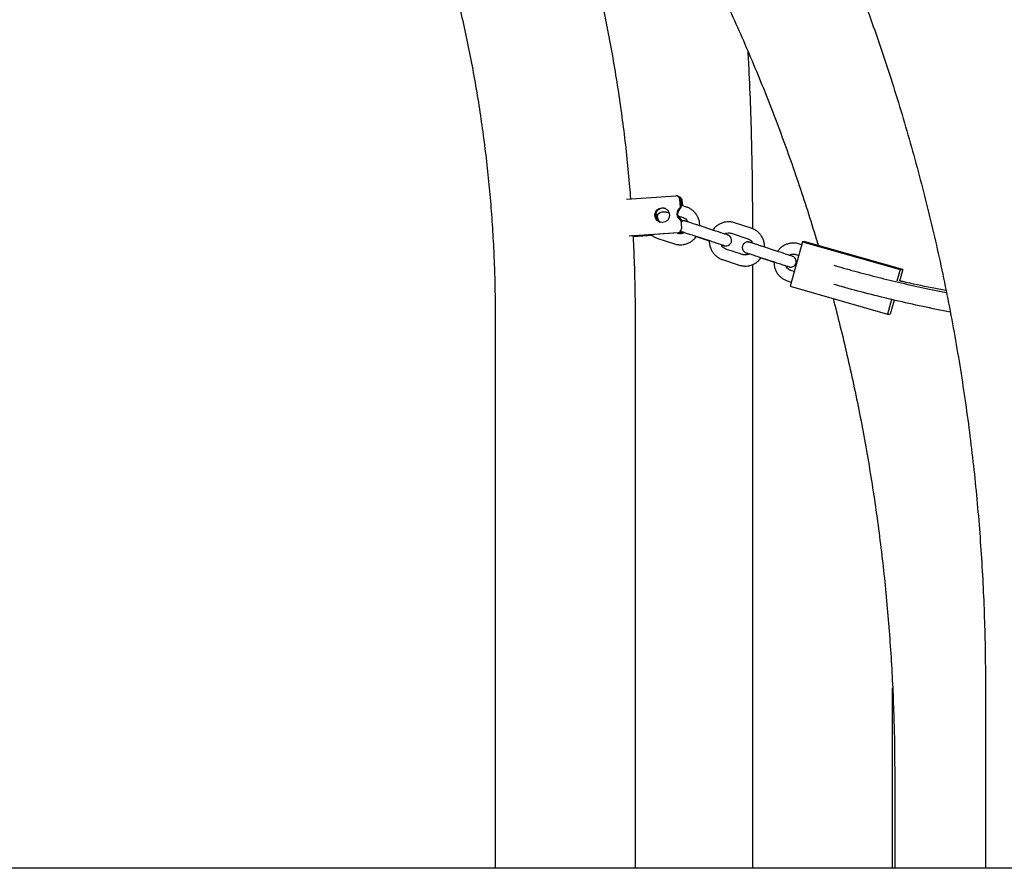
# Model space of a CAD drawing. Extents: x 0 to 2100, y 0 to 2970.
# Drawn here: x 374 to 428, y 2084 to 2130 of the extents above; entities that cross this region are included whole.
import ezdxf

# ---------------------------------------------------------------- set-up
doc = ezdxf.new("R2010")
doc.units = 0
doc.header["$LTSCALE"] = 100
doc.layers.get('0').update_dxf_attribs({"linetype": 'CONTINUOUS'})
doc.layers.add('SCHWARZ', color=7, linetype='CONTINUOUS')
doc.styles.add('SLDTEXTSTYLE3', font='GOTHIC.TTF', dxfattribs={"width": 0.913})
doc.dimstyles.new('SLDDIMSTYLE1', dxfattribs={"dimtxt": 28, "dimasz": 20, "dimexe": 0, "dimexo": 0.0625, "dimgap": 7, "dimtad": 1, "dimdec": 0, "dimrnd": 1e-09, "dimzin": 12, "dimtxsty": 'SLDTEXTSTYLE3', "dimsah": 1, "dimcen": 0.09, "dimse1": 1, "dimazin": 3, "dimtfac": 1, "dimtdec": 0, "dimtofl": 0, "dimtmove": 0, "dimatfit": 3, "dimtolj": 1, "dimtzin": 12})

# ---------------------------------------------------------------- blocks, each defined once
blk = doc.blocks.new('_D_4')
at = {"layer": 'SCHWARZ'}
blk.add_line((313.97, 2084.144), (313.97, 2334.144), dxfattribs=at)
for points in [[(313.97, 2334.144), (309.97, 2314.144), (317.97, 2314.144)], [(313.97, 2084.144), (317.97, 2104.144), (309.97, 2104.144)]]:
    blk.add_solid(points, dxfattribs=at)
at = {"layer": 'SCHWARZ', "insert": (278.204, 2183.819), "char_height": 28, "attachment_point": 1, "rotation": 90, "style": 'SLDTEXTSTYLE3'}
blk.add_mtext('250', dxfattribs=at)
blk = doc.blocks.new('_D_5')
at = {"layer": 'SCHWARZ'}
blk.add_line((262.813, 2084.144), (262.813, 2587.41), dxfattribs=at)
for points in [[(262.813, 2587.41), (258.813, 2567.41), (266.813, 2567.41)], [(262.813, 2084.144), (266.813, 2104.144), (258.813, 2104.144)]]:
    blk.add_solid(points, dxfattribs=at)
at = {"layer": 'SCHWARZ', "insert": (227.047, 2306.121), "char_height": 28, "attachment_point": 1, "rotation": 90, "style": 'SLDTEXTSTYLE3'}
blk.add_mtext('503', dxfattribs=at)

msp = doc.modelspace()

# ---------------------------------------------------------------- linework, layer by layer
at = {"color": 7, "linetype": 'CONTINUOUS'}
for p, q in [((407.312, 2120.412), (409.972, 2120.59)), ((410.106, 2120.556), (410.064, 2120.574)), ((410.194, 2120.517), (410.153, 2120.535)), ((410.184, 2120.404), (410.213, 2119.951)), ((410.225, 2120.386), (410.255, 2119.933)), ((410.273, 2120.365), (410.292, 2120.068)), ((410.314, 2120.347), (410.333, 2120.055)), ((410.255, 2119.933), (410.213, 2119.951)), ((410.557, 2119.981), (410.245, 2120.084)), ((409.469, 2119.707), (409.622, 2119.657)), ((410.089, 2119.503), (410.37, 2119.411)), ((410.258, 2119.26), (410.288, 2118.808)), ((410.3, 2119.242), (410.258, 2119.26)), ((410.3, 2119.242), (410.304, 2119.184)), ((412.041, 2118.71), (411.139, 2119.006)), ((414.067, 2118.83), (413.166, 2119.126)), ((414.131, 2119.144), (414.131, 2118.806)), ((407.442, 2118.417), (410.102, 2118.595)), ((408.708, 2118.436), (407.676, 2118.367)), ((410.143, 2118.577), (408.051, 2118.437)), ((408.051, 2118.437), (408.099, 2118.416)), ((408.097, 2118.44), (408.099, 2118.416)), ((408.099, 2118.416), (408.683, 2118.456)), ((409.001, 2118.282), (409.902, 2117.986)), ((410.089, 2118.556), (410.046, 2118.57)), ((410.109, 2118.551), (410.191, 2118.556)), ((410.952, 2118.436), (411.854, 2118.14)), ((411.085, 2118.383), (411.792, 2118.151)), ((412.979, 2118.556), (413.881, 2118.26)), ((413.6, 2117.405), (412.698, 2117.701)), ((414.131, 2118.047), (414.131, 2118.023)), ((415.551, 2117.559), (414.65, 2117.855)), ((416.853, 2118.092), (416.17, 2115.688)), ((416.807, 2117.932), (416.677, 2117.975)), ((416.853, 2118.092), (422.134, 2116.587)), ((416.997, 2118.092), (416.853, 2118.092)), ((422.278, 2116.587), (416.997, 2118.092)), ((412.511, 2117.13), (413.413, 2116.835)), ((414.463, 2117.284), (415.364, 2116.989)), ((414.596, 2117.232), (415.302, 2117)), ((416.49, 2117.404), (416.643, 2117.354)), ((414.131, 2116.863), (414.131, 2084.144)), ((416.397, 2116.488), (416.209, 2116.549)), ((422.134, 2116.587), (421.954, 2115.953)), ((422.278, 2116.587), (422.098, 2115.953)), ((422.134, 2116.587), (422.278, 2116.587)), ((416.022, 2115.979), (416.233, 2115.91)), ((416.17, 2115.688), (421.451, 2114.182)), ((421.674, 2114.968), (421.451, 2114.182)), ((421.809, 2114.935), (421.595, 2114.182)), ((400.189, 2114.144), (400.189, 2084.144)), ((407.789, 2084.144), (407.789, 2114.144)), ((421.451, 2114.182), (421.595, 2114.182)), ((426.76, 2094.144), (426.76, 2084.144)), ((421.731, 2084.144), (421.731, 2093.93)), ((421.844, 2089.144), (421.844, 2084.144)), ((407.789, 2084.144), (400.189, 2084.144)), ((421.731, 2084.144), (414.131, 2084.144)), ((426.76, 2084.144), (421.844, 2084.144)), ((434.36, 2084.144), (426.76, 2084.144))]:
    msp.add_line(p, q, dxfattribs=at)
at = {"color": 7, "linetype": 'CONTINUOUS', "flags": 128}
for points in [[(412.433, 2117.942), (412.487, 2117.925), (412.557, 2117.903), (412.603, 2117.889), (412.62, 2117.884), (412.633, 2117.881), (412.649, 2117.878), (412.687, 2117.874), (412.743, 2117.878), (412.819, 2117.9), (412.896, 2117.95), (412.953, 2118.017), (412.989, 2118.102), (412.997, 2118.195), (412.981, 2118.271), (412.953, 2118.332), (412.917, 2118.379), (412.88, 2118.412), (412.847, 2118.434), (412.826, 2118.445), (412.816, 2118.45), (412.808, 2118.453), (412.798, 2118.457), (412.777, 2118.465), (412.727, 2118.482), (412.645, 2118.51), (412.543, 2118.544), (412.422, 2118.585), (412.286, 2118.629), (412.142, 2118.677), (412.041, 2118.71), (412.041, 2118.71)], [(407.689, 2118.386), (407.71, 2118.391), (407.73, 2118.4), (407.715, 2118.406), (407.664, 2118.411), (407.579, 2118.412), (407.577, 2118.412)], [(415.944, 2116.791), (415.997, 2116.774), (416.067, 2116.752), (416.114, 2116.738), (416.13, 2116.733), (416.144, 2116.73), (416.16, 2116.727), (416.197, 2116.723), (416.254, 2116.727), (416.329, 2116.749), (416.407, 2116.799), (416.464, 2116.866), (416.499, 2116.951), (416.507, 2117.044), (416.492, 2117.12), (416.463, 2117.181), (416.428, 2117.228), (416.391, 2117.261), (416.358, 2117.283), (416.337, 2117.294), (416.326, 2117.299), (416.318, 2117.302), (416.308, 2117.306), (416.288, 2117.314), (416.237, 2117.331), (416.156, 2117.359), (416.053, 2117.393), (415.932, 2117.433), (415.797, 2117.478), (415.653, 2117.526), (415.551, 2117.559), (415.551, 2117.559)]]:
    msp.add_lwpolyline(points, dxfattribs=at)
at = {"color": 7, "linetype": 'CONTINUOUS'}
msp.add_circle((409.239, 2119.54), 0.4, dxfattribs=at)
for centre, radius, start, end in [((409.985, 2120.391), 0.199, 3.6794, 93.81), ((410.026, 2120.373), 0.2, 3.6972, 66.5407), ((410.074, 2120.352), 0.199, 3.6845, 73.9948), ((410.115, 2120.334), 0.2, 3.6972, 66.5407), ((409.282, 2119.521), 0.4, 69.8989, 243.2306), ((410.436, 2119.619), 0.4, 123.7858, 243.676), ((410.477, 2119.601), 0.4, 123.7858, 243.676), ((409.328, 2119.5), 0.399, 183.6991, 239.5665), ((409.37, 2119.482), 0.4, 167.8594, 236.2613), ((410.524, 2119.58), 0.399, 193.241, 243.7542), ((410.565, 2119.562), 0.399, 192.5469, 235.5809), ((410.088, 2118.795), 0.2, 273.8796, 3.749), ((410.13, 2118.776), 0.2, 273.851, 324.6718), ((410.177, 2118.756), 0.2, 273.8533, 322.6546), ((410.219, 2118.738), 0.2, 273.8502, 322.646)]:
    msp.add_arc(centre, radius, start, end, dxfattribs=at)
for points, knots in [([(433.798, 2105.475), (433.764, 2105.821), (433.669, 2106.796), (433.479, 2108.396), (433.23, 2110.276), (432.949, 2112.151), (432.637, 2114.021), (432.294, 2115.885), (431.921, 2117.743), (431.517, 2119.595), (431.082, 2121.44), (430.618, 2123.277), (430.123, 2125.106), (429.598, 2126.927), (429.043, 2128.738), (428.458, 2130.54), (427.844, 2132.332), (427.2, 2134.113), (426.528, 2135.883), (425.826, 2137.641), (425.095, 2139.387), (424.335, 2141.121), (423.547, 2142.842), (422.731, 2144.549), (421.887, 2146.242), (421.015, 2147.921), (420.116, 2149.584), (419.189, 2151.233), (418.236, 2152.865), (417.255, 2154.482), (416.248, 2156.081), (415.215, 2157.663), (414.156, 2159.228), (413.071, 2160.774), (411.961, 2162.302), (410.826, 2163.811), (409.667, 2165.301), (408.483, 2166.771), (407.275, 2168.221), (406.043, 2169.65), (404.788, 2171.059), (403.509, 2172.445), (402.209, 2173.811), (400.885, 2175.154), (399.54, 2176.474), (398.174, 2177.772), (396.786, 2179.046), (395.377, 2180.297), (393.948, 2181.524), (392.496, 2182.732), (391.509, 2183.518), (391.013, 2183.912)], [0, 0, 0, 0, 0.011324, 0.03192, 0.052515, 0.073111, 0.093707, 0.114303, 0.134898, 0.155494, 0.17609, 0.196685, 0.21728, 0.237876, 0.258471, 0.279066, 0.299661, 0.320256, 0.34085, 0.361445, 0.38204, 0.402634, 0.423228, 0.443822, 0.464416, 0.48501, 0.505604, 0.526197, 0.546791, 0.567384, 0.587977, 0.60857, 0.629162, 0.649755, 0.670347, 0.690939, 0.711531, 0.732123, 0.752714, 0.773306, 0.793897, 0.814488, 0.835079, 0.855669, 0.87626, 0.89685, 0.91744, 0.93803, 0.958619, 0.979208, 1, 1, 1, 1]), ([(348.692, 2179.684), (348.912, 2179.648), (349.563, 2179.543), (350.643, 2179.345), (351.93, 2179.079), (353.211, 2178.782), (354.486, 2178.454), (355.754, 2178.095), (357.014, 2177.706), (358.267, 2177.286), (359.511, 2176.836), (360.745, 2176.357), (361.97, 2175.848), (363.184, 2175.309), (364.388, 2174.741), (365.579, 2174.145), (366.759, 2173.52), (367.926, 2172.866), (369.08, 2172.185), (370.22, 2171.476), (371.345, 2170.74), (372.456, 2169.977), (373.551, 2169.187), (374.631, 2168.372), (375.694, 2167.53), (376.74, 2166.663), (377.769, 2165.772), (378.779, 2164.855), (379.772, 2163.915), (380.745, 2162.951), (381.7, 2161.964), (382.634, 2160.954), (383.549, 2159.922), (384.442, 2158.868), (385.315, 2157.793), (386.166, 2156.697), (386.996, 2155.581), (387.803, 2154.445), (388.588, 2153.29), (389.349, 2152.117), (390.087, 2150.925), (390.802, 2149.716), (391.492, 2148.49), (392.158, 2147.248), (392.8, 2145.99), (393.416, 2144.717), (394.007, 2143.43), (394.573, 2142.128), (395.112, 2140.814), (395.626, 2139.486), (396.113, 2138.147), (396.574, 2136.796), (397.008, 2135.434), (397.415, 2134.062), (397.795, 2132.681), (398.147, 2131.291), (398.472, 2129.893), (398.769, 2128.487), (399.039, 2127.075), (399.28, 2125.656), (399.493, 2124.232), (399.679, 2122.803), (399.835, 2121.371), (399.964, 2119.934), (400.064, 2118.495), (400.136, 2117.054), (400.181, 2115.603), (400.186, 2114.633), (400.189, 2114.144)], [0, 0, 0, 0, 0.007806, 0.023141, 0.038476, 0.053809, 0.06914, 0.084469, 0.099796, 0.11512, 0.130442, 0.145761, 0.161078, 0.176391, 0.191702, 0.20701, 0.222315, 0.237616, 0.252915, 0.26821, 0.283502, 0.298791, 0.314077, 0.32936, 0.34464, 0.359916, 0.37519, 0.39046, 0.405728, 0.420993, 0.436255, 0.451515, 0.466771, 0.482026, 0.497278, 0.512527, 0.527774, 0.543019, 0.558262, 0.573503, 0.588742, 0.603979, 0.619215, 0.634448, 0.649681, 0.664911, 0.680141, 0.695369, 0.710595, 0.725821, 0.741045, 0.756268, 0.771491, 0.786712, 0.801933, 0.817153, 0.832372, 0.84759, 0.862808, 0.878025, 0.893242, 0.908459, 0.923675, 0.93889, 0.954105, 0.969321, 0.984535, 1, 1, 1, 1]), ([(386.308, 2177.944), (386.554, 2177.749), (387.274, 2177.178), (388.454, 2176.213), (389.842, 2175.038), (391.209, 2173.839), (392.556, 2172.617), (393.882, 2171.371), (395.187, 2170.103), (396.469, 2168.811), (397.73, 2167.498), (398.968, 2166.162), (400.183, 2164.806), (401.374, 2163.428), (402.542, 2162.03), (403.686, 2160.611), (404.806, 2159.173), (405.901, 2157.715), (406.971, 2156.239), (408.016, 2154.744), (409.035, 2153.231), (410.028, 2151.7), (410.995, 2150.153), (411.936, 2148.589), (412.849, 2147.008), (413.736, 2145.412), (414.595, 2143.801), (415.427, 2142.174), (416.231, 2140.534), (417.007, 2138.88), (417.755, 2137.212), (418.474, 2135.532), (419.164, 2133.839), (419.826, 2132.135), (420.458, 2130.419), (421.061, 2128.692), (421.635, 2126.956), (422.179, 2125.209), (422.693, 2123.453), (423.177, 2121.689), (423.631, 2119.916), (424.054, 2118.136), (424.448, 2116.349), (424.811, 2114.554), (425.143, 2112.754), (425.444, 2110.949), (425.715, 2109.138), (425.955, 2107.323), (426.164, 2105.504), (426.342, 2103.682), (426.489, 2101.856), (426.604, 2100.029), (426.689, 2098.2), (426.741, 2096.401), (426.759, 2095.049), (426.76, 2094.308), (426.76, 2094.144)], [0, 0, 0, 0, 0.009809, 0.028777, 0.047745, 0.066713, 0.085681, 0.104649, 0.123616, 0.142583, 0.16155, 0.180517, 0.199483, 0.218449, 0.237415, 0.256381, 0.275347, 0.294312, 0.313278, 0.332243, 0.351207, 0.370172, 0.389136, 0.408101, 0.427065, 0.446028, 0.464992, 0.483955, 0.502919, 0.521882, 0.540845, 0.559808, 0.57877, 0.597733, 0.616695, 0.635657, 0.65462, 0.673582, 0.692543, 0.711505, 0.730467, 0.749428, 0.76839, 0.787351, 0.806312, 0.825273, 0.844235, 0.863196, 0.882156, 0.901117, 0.920078, 0.939039, 0.958, 0.976961, 0.994924, 1, 1, 1, 1]), ([(407.54, 2120.427), (407.524, 2120.642), (407.471, 2121.366), (407.349, 2122.594), (407.176, 2124.112), (406.972, 2125.625), (406.74, 2127.134), (406.479, 2128.636), (406.191, 2130.133), (405.873, 2131.623), (405.528, 2133.105), (405.154, 2134.579), (404.753, 2136.044), (404.324, 2137.5), (403.867, 2138.946), (403.383, 2140.381), (402.872, 2141.806), (402.334, 2143.218), (401.77, 2144.617), (401.179, 2146.004), (400.562, 2147.377), (399.919, 2148.735), (399.25, 2150.079), (398.556, 2151.407), (397.837, 2152.72), (397.093, 2154.016), (396.325, 2155.294), (395.532, 2156.555), (394.716, 2157.798), (393.877, 2159.022), (393.014, 2160.226), (392.129, 2161.411), (391.222, 2162.576), (390.292, 2163.719), (389.342, 2164.842), (388.37, 2165.942), (387.377, 2167.02), (386.385, 2168.056), (385.715, 2168.721), (385.39, 2169.043)], [0, 0, 0, 0, 0.011659, 0.039179, 0.0667, 0.09422, 0.12174, 0.149259, 0.176778, 0.204296, 0.231814, 0.25933, 0.286846, 0.314361, 0.341875, 0.369388, 0.396899, 0.42441, 0.451918, 0.479426, 0.506931, 0.534435, 0.561938, 0.589438, 0.616936, 0.644432, 0.671926, 0.699417, 0.726906, 0.754392, 0.781875, 0.809356, 0.836833, 0.864308, 0.891779, 0.919247, 0.946711, 0.974172, 1, 1, 1, 1]), ([(397.041, 2154.093), (397.265, 2153.86), (397.836, 2153.267), (398.735, 2152.286), (399.739, 2151.155), (400.724, 2150), (401.69, 2148.823), (402.637, 2147.624), (403.565, 2146.404), (404.473, 2145.163), (405.362, 2143.902), (406.23, 2142.621), (407.077, 2141.32), (407.903, 2140), (408.708, 2138.662), (409.491, 2137.305), (410.253, 2135.931), (410.992, 2134.54), (411.709, 2133.132), (412.404, 2131.709), (413.075, 2130.269), (413.723, 2128.815), (414.348, 2127.346), (414.949, 2125.863), (415.526, 2124.367), (416.079, 2122.857), (416.609, 2121.336), (417.111, 2119.802), (417.473, 2118.654), (417.659, 2118.014), (417.694, 2117.893)], [0, 0, 0, 0, 0.024048, 0.06131, 0.098566, 0.135814, 0.173056, 0.210292, 0.247522, 0.284747, 0.321966, 0.359181, 0.396391, 0.433596, 0.470798, 0.507996, 0.54519, 0.582381, 0.619569, 0.656754, 0.693937, 0.731117, 0.768295, 0.805471, 0.842645, 0.879817, 0.916988, 0.954157, 0.991325, 1, 1, 1, 1]), ([(413.881, 2128.433), (413.903, 2128.025), (413.964, 2126.903), (414.034, 2125.066), (414.094, 2122.92), (414.126, 2120.946), (414.129, 2119.687), (414.131, 2119.144)], [0, 0, 0, 0, 0.131856, 0.362789, 0.593721, 0.824653, 1, 1, 1, 1]), ([(408.905, 2119.418), (408.911, 2119.437), (408.927, 2119.494), (408.986, 2119.576), (409.074, 2119.657), (409.183, 2119.71), (409.3, 2119.733), (409.398, 2119.727), (409.452, 2119.711), (409.469, 2119.707)], [0, 0, 0, 0, 0.082968, 0.251804, 0.420636, 0.589514, 0.758484, 0.927567, 1, 1, 1, 1]), ([(411.277, 2118.951), (411.277, 2119.008), (411.276, 2119.125), (411.235, 2119.3), (411.166, 2119.469), (411.068, 2119.623), (410.946, 2119.759), (410.801, 2119.871), (410.668, 2119.942), (410.584, 2119.972), (410.557, 2119.981)], [0, 0, 0, 0, 0.125418, 0.26059, 0.395754, 0.530907, 0.666047, 0.801176, 0.936295, 1, 1, 1, 1]), ([(411.139, 2119.006), (411.114, 2119.014), (411.04, 2119.038), (410.92, 2119.078), (410.788, 2119.12), (410.672, 2119.158), (410.577, 2119.188), (410.507, 2119.211), (410.472, 2119.221), (410.454, 2119.226), (410.438, 2119.23), (410.415, 2119.235), (410.376, 2119.239), (410.336, 2119.238), (410.31, 2119.23), (410.303, 2119.228)], [0, 0, 0, 0, 0.0648437, 0.1886851, 0.312722, 0.43686, 0.5612219, 0.68615, 0.8131321, 0.8635046, 0.8870431, 0.903914, 0.935966, 0.9816428, 1, 1, 1, 1]), ([(410.37, 2119.411), (410.385, 2119.406), (410.437, 2119.387), (410.518, 2119.335), (410.596, 2119.255), (410.626, 2119.19), (410.639, 2119.162)], [0, 0, 0, 0, 0.127505, 0.4418, 0.756846, 1, 1, 1, 1]), ([(410.283, 2118.65), (410.285, 2118.649), (410.3, 2118.644), (410.34, 2118.63), (410.394, 2118.612), (410.438, 2118.597), (410.446, 2118.594)], [0, 0, 0, 0, 0.087849, 0.483326, 0.906908, 1, 1, 1, 1]), ([(410.297, 2118.647), (410.297, 2118.647), (410.295, 2118.647), (410.307, 2118.644), (410.335, 2118.635), (410.394, 2118.617), (410.482, 2118.589), (410.593, 2118.553), (410.723, 2118.511), (410.845, 2118.471), (410.923, 2118.445), (410.952, 2118.436)], [0, 0, 0, 0, 0.007653, 0.077616, 0.184156, 0.31955, 0.464704, 0.612448, 0.760961, 0.909756, 1, 1, 1, 1]), ([(413.166, 2119.126), (413.13, 2119.136), (413.036, 2119.164), (412.877, 2119.182), (412.695, 2119.173), (412.516, 2119.132), (412.348, 2119.061), (412.194, 2118.962), (412.068, 2118.848), (412.005, 2118.76), (411.977, 2118.722)], [0, 0, 0, 0, 0.083671, 0.218721, 0.353874, 0.489032, 0.624199, 0.759376, 0.894566, 1, 1, 1, 1]), ([(414.788, 2117.8), (414.787, 2117.857), (414.786, 2117.974), (414.746, 2118.148), (414.677, 2118.318), (414.579, 2118.472), (414.456, 2118.608), (414.312, 2118.719), (414.179, 2118.791), (414.094, 2118.821), (414.067, 2118.83)], [0, 0, 0, 0, 0.1254178, 0.2605901, 0.3957539, 0.5309066, 0.6660472, 0.801176, 0.9362949, 1, 1, 1, 1]), ([(407.789, 2114.144), (407.788, 2114.418), (407.786, 2115.201), (407.758, 2116.494), (407.719, 2117.643), (407.681, 2118.281), (407.673, 2118.41)], [0, 0, 0, 0, 0.1924262, 0.5507575, 0.9090941, 1, 1, 1, 1]), ([(408.655, 2118.477), (408.689, 2118.449), (408.77, 2118.383), (408.89, 2118.321), (408.974, 2118.291), (409.001, 2118.282)], [0, 0, 0, 0, 0.330047, 0.785341, 1, 1, 1, 1]), ([(409.902, 2117.986), (409.938, 2117.975), (410.032, 2117.948), (410.191, 2117.93), (410.374, 2117.939), (410.552, 2117.979), (410.721, 2118.05), (410.874, 2118.15), (410.998, 2118.261), (411.06, 2118.347), (411.085, 2118.383)], [0, 0, 0, 0, 0.084261, 0.220264, 0.356371, 0.492482, 0.628602, 0.764733, 0.900876, 1, 1, 1, 1]), ([(410.454, 2118.598), (410.427, 2118.583), (410.366, 2118.549), (410.257, 2118.53), (410.16, 2118.536), (410.105, 2118.551), (410.089, 2118.556)], [0, 0, 0, 0, 0.236389, 0.550717, 0.865255, 1, 1, 1, 1]), ([(411.792, 2118.151), (411.792, 2118.098), (411.793, 2117.984), (411.833, 2117.812), (411.902, 2117.643), (412, 2117.488), (412.123, 2117.353), (412.267, 2117.241), (412.4, 2117.17), (412.484, 2117.14), (412.511, 2117.13)], [0, 0, 0, 0, 0.119194, 0.255328, 0.391454, 0.527568, 0.663671, 0.799761, 0.935842, 1, 1, 1, 1]), ([(411.854, 2118.14), (411.879, 2118.132), (411.953, 2118.107), (412.075, 2118.067), (412.212, 2118.022), (412.336, 2117.981), (412.44, 2117.946), (412.522, 2117.918), (412.565, 2117.903), (412.585, 2117.896), (412.584, 2117.897), (412.583, 2117.897)], [0, 0, 0, 0, 0.072184, 0.210026, 0.348011, 0.485904, 0.623596, 0.760812, 0.896629, 0.974296, 1, 1, 1, 1]), ([(412.615, 2118.514), (412.641, 2118.529), (412.702, 2118.563), (412.811, 2118.582), (412.908, 2118.576), (412.963, 2118.56), (412.979, 2118.556)], [0, 0, 0, 0, 0.236389, 0.550717, 0.865255, 1, 1, 1, 1]), ([(413.881, 2118.26), (413.896, 2118.255), (413.948, 2118.236), (414.029, 2118.183), (414.105, 2118.106), (414.134, 2118.044), (414.146, 2118.018)], [0, 0, 0, 0, 0.130352, 0.451665, 0.773746, 1, 1, 1, 1]), ([(412.698, 2117.701), (412.683, 2117.706), (412.631, 2117.725), (412.55, 2117.777), (412.472, 2117.857), (412.442, 2117.922), (412.429, 2117.95)], [0, 0, 0, 0, 0.127505, 0.4418, 0.756846, 1, 1, 1, 1]), ([(414.65, 2117.855), (414.624, 2117.863), (414.55, 2117.887), (414.43, 2117.926), (414.299, 2117.969), (414.183, 2118.007), (414.088, 2118.037), (414.017, 2118.059), (413.982, 2118.07), (413.964, 2118.075), (413.948, 2118.079), (413.925, 2118.084), (413.886, 2118.088), (413.828, 2118.084), (413.754, 2118.063), (413.68, 2118.015), (413.621, 2117.945), (413.585, 2117.859), (413.578, 2117.771), (413.594, 2117.692), (413.623, 2117.63), (413.659, 2117.583), (413.695, 2117.55), (413.728, 2117.528), (413.751, 2117.516), (413.764, 2117.51), (413.774, 2117.506), (413.785, 2117.502), (413.805, 2117.495), (413.85, 2117.479), (413.905, 2117.46), (413.949, 2117.446), (413.957, 2117.443)], [0, 0, 0, 0, 0.032371, 0.094194, 0.156115, 0.218086, 0.28017, 0.342535, 0.405926, 0.431073, 0.442824, 0.451246, 0.467247, 0.490049, 0.521687, 0.558733, 0.594013, 0.631073, 0.668285, 0.69947, 0.726578, 0.750163, 0.770225, 0.786386, 0.797477, 0.804377, 0.812214, 0.826227, 0.859873, 0.920627, 0.985699, 1, 1, 1, 1]), ([(416.677, 2117.975), (416.641, 2117.985), (416.546, 2118.013), (416.388, 2118.031), (416.205, 2118.022), (416.027, 2117.981), (415.858, 2117.91), (415.705, 2117.811), (415.578, 2117.697), (415.515, 2117.609), (415.488, 2117.57)], [0, 0, 0, 0, 0.083671, 0.218721, 0.353874, 0.489032, 0.624199, 0.759376, 0.894566, 1, 1, 1, 1]), ([(413.413, 2116.835), (413.449, 2116.824), (413.543, 2116.797), (413.702, 2116.778), (413.884, 2116.787), (414.063, 2116.828), (414.231, 2116.899), (414.384, 2116.999), (414.509, 2117.11), (414.57, 2117.195), (414.596, 2117.232)], [0, 0, 0, 0, 0.084261, 0.220264, 0.356371, 0.492482, 0.628602, 0.764733, 0.900876, 1, 1, 1, 1]), ([(413.957, 2117.443), (413.933, 2117.43), (413.874, 2117.397), (413.767, 2117.379), (413.67, 2117.384), (413.616, 2117.4), (413.6, 2117.405)], [0, 0, 0, 0, 0.219508, 0.540785, 0.862276, 1, 1, 1, 1]), ([(413.807, 2117.496), (413.807, 2117.496), (413.806, 2117.496), (413.817, 2117.493), (413.846, 2117.484), (413.904, 2117.466), (413.992, 2117.438), (414.104, 2117.402), (414.233, 2117.36), (414.356, 2117.32), (414.434, 2117.294), (414.463, 2117.284)], [0, 0, 0, 0, 0.007653, 0.077616, 0.184156, 0.31955, 0.464704, 0.612448, 0.760961, 0.909756, 1, 1, 1, 1]), ([(416.125, 2117.363), (416.151, 2117.378), (416.212, 2117.412), (416.322, 2117.43), (416.419, 2117.425), (416.473, 2117.409), (416.49, 2117.404)], [0, 0, 0, 0, 0.236389, 0.550717, 0.865255, 1, 1, 1, 1]), ([(415.302, 2117), (415.303, 2116.947), (415.304, 2116.833), (415.344, 2116.661), (415.412, 2116.492), (415.51, 2116.337), (415.633, 2116.202), (415.778, 2116.09), (415.911, 2116.019), (415.995, 2115.989), (416.022, 2115.979)], [0, 0, 0, 0, 0.119194, 0.255328, 0.391454, 0.527568, 0.663671, 0.799761, 0.935842, 1, 1, 1, 1]), ([(415.364, 2116.989), (415.39, 2116.981), (415.464, 2116.956), (415.586, 2116.916), (415.723, 2116.871), (415.847, 2116.83), (415.951, 2116.795), (416.032, 2116.767), (416.076, 2116.752), (416.096, 2116.745), (416.094, 2116.746), (416.094, 2116.746)], [0, 0, 0, 0, 0.072184, 0.210026, 0.348011, 0.485904, 0.623596, 0.760812, 0.896629, 0.974296, 1, 1, 1, 1]), ([(416.209, 2116.549), (416.194, 2116.555), (416.141, 2116.574), (416.06, 2116.626), (415.982, 2116.706), (415.953, 2116.77), (415.94, 2116.798)], [0, 0, 0, 0, 0.127505, 0.4418, 0.756846, 1, 1, 1, 1]), ([(418.544, 2116.823), (418.62, 2116.801), (419.088, 2116.662), (419.988, 2116.418), (421.243, 2116.093), (422.549, 2115.785), (423.682, 2115.534), (424.395, 2115.395), (424.645, 2115.347)], [0, 0, 0, 0, 0.040195, 0.249203, 0.459515, 0.669826, 0.884397, 1, 1, 1, 1]), ([(424.624, 2115.452), (424.37, 2115.501), (423.575, 2115.653), (422.736, 2115.831), (422.162, 2115.966), (422.105, 2115.979)], [0, 0, 0, 0, 0.297352, 0.929788, 1, 1, 1, 1]), ([(424.855, 2114.285), (424.355, 2114.384), (423.343, 2114.584), (421.856, 2114.918), (420.39, 2115.279), (419.282, 2115.572), (418.683, 2115.747), (418.542, 2115.788)], [0, 0, 0, 0, 0.225043, 0.45616, 0.691829, 0.927626, 1, 1, 1, 1]), ([(418.502, 2115.023), (418.629, 2114.536), (418.892, 2113.525), (419.26, 2111.979), (419.615, 2110.387), (419.943, 2108.787), (420.245, 2107.18), (420.522, 2105.566), (420.773, 2103.947), (420.997, 2102.321), (421.196, 2100.691), (421.368, 2099.057), (421.514, 2097.419), (421.634, 2095.779), (421.727, 2094.135), (421.794, 2092.49), (421.836, 2090.826), (421.841, 2089.711), (421.844, 2089.144)], [0, 0, 0, 0, 0.058164, 0.120826, 0.183487, 0.246147, 0.308805, 0.371463, 0.434119, 0.496775, 0.55943, 0.622084, 0.684738, 0.747391, 0.810044, 0.872696, 0.935348, 1, 1, 1, 1])]:
    msp.add_open_spline(points, degree=3, knots=knots, dxfattribs=at)
at = {"layer": 'SCHWARZ'}
msp.add_line((1948.196, 2084.144), (233.773, 2084.144), dxfattribs=at)

# ---------------------------------------------------------------- dimensions: what is measured, and where the dimension line sits
for base, p1, picture, middle in [((262.813, 2084.144), (571.796, 2587.41), '_D_5', (262.813, 2337.154)), ((313.97, 2084.144), (791.635, 2334.144), '_D_4', (313.97, 2214.852))]:
    dim = msp.add_linear_dim(base=base, p1=p1, p2=(233.773, 2084.144), angle=90, dimstyle='SLDDIMSTYLE1', dxfattribs=at)
    dim.commit()
    dim.dimension.update_dxf_attribs({"geometry": picture, "text_midpoint": middle, "dimtype": 160})

doc.saveas('drawing.dxf')
